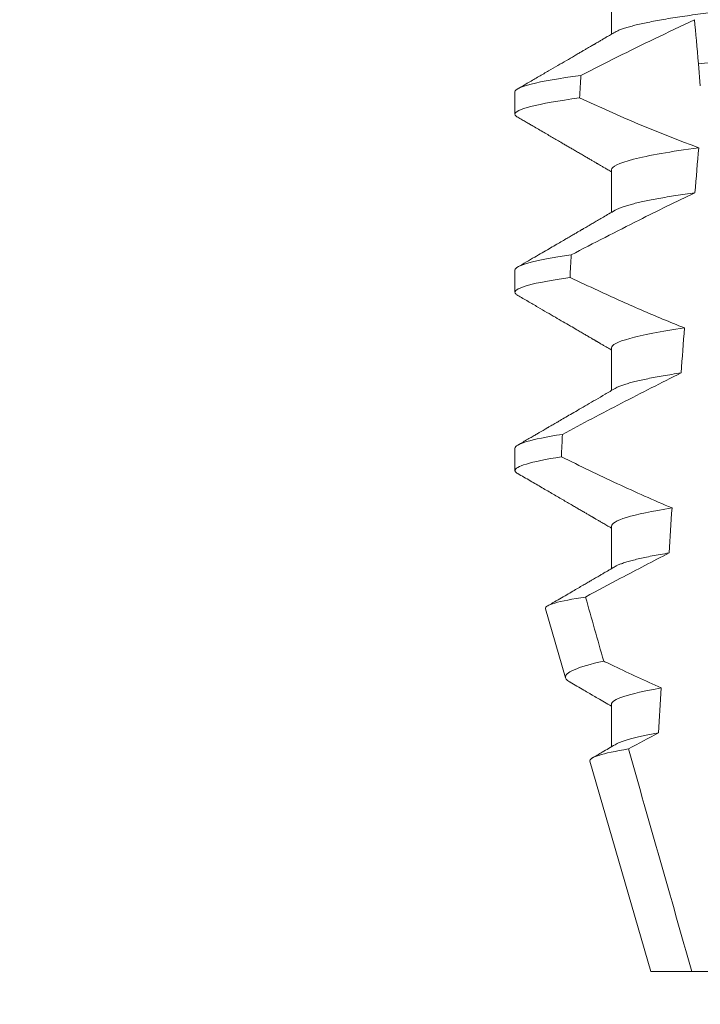
# Model space of a CAD drawing. Extents: x -66 to 91, y -10 to 83.
# Drawn here: x 61 to 62, y 27 to 28 of the extents above; entities that cross this region are included whole.
import ezdxf

# ---------------------------------------------------------------- set-up
doc = ezdxf.new("R2010")
doc.units = 0
doc.header["$LTSCALE"] = 0.25
doc.header["$MEASUREMENT"] = 0
doc.layers.get('0').update_dxf_attribs({"linetype": 'CONTINUOUS', "lineweight": 13})
doc.layers.get('DEFPOINTS').update_dxf_attribs({"linetype": 'CONTINUOUS'})
doc.layers.add('Text', color=7, linetype='CONTINUOUS', lineweight=15)
doc.styles.add('ROMAND', font='romand.shx', dxfattribs={"oblique": 15})
doc.dimstyles.new('ROMAND', dxfattribs={"dimscale": 5.25, "dimtxt": 0.145, "dimasz": 0.188, "dimexe": 0.0625, "dimexo": 0.0625, "dimgap": 0.0625, "dimtad": 0, "dimtih": 1, "dimtoh": 1, "dimdec": 3, "dimzin": 0, "dimdsep": 46, "dimlunit": 4, "dimtxsty": 'ROMAND', "dimcen": 0, "dimadec": 0, "dimazin": 0, "dimtfac": 1, "dimtdec": 3, "dimtofl": 0, "dimtmove": 0, "dimatfit": 3, "dimfxl": 0, "dimtolj": 1, "dimtzin": 0, "dimarcsym": 0})

# ---------------------------------------------------------------- blocks, each defined once
blk = doc.blocks.new('*D12')
at = {"layer": 'DEFPOINTS', "color": 0}
for p in [(62.47942751938802, 27.31950464213005), (61.04432506023824, 26.82598850635677)]:
    blk.add_point(p, dxfattribs=at)
at = {"layer": 'Text', "color": 0, "lineweight": -2}
for p, q in [((56.60409587329292, 25.29904195538563), (59.71096399574522, 26.36746013025115)), ((55.19409587329292, 25.29904195538563), (56.60409587329292, 25.29904195538563))]:
    blk.add_line(p, q, dxfattribs=at)
at = {"layer": 'Text', "color": 0}
blk.add_solid([(59.63454259972762, 26.58968697433333), (59.78738539176283, 26.14523328616898), (61.04432506023824, 26.82598850635677)], dxfattribs=at)
at = {"layer": 'Text', "color": 0, "insert": (43.99368609932953, 25.29904195538563), "char_height": 1.0875, "attachment_point": 5, "style": 'ROMAND'}
blk.add_mtext('\\A1;MOUNTING DISK\\Pw/ #10-24x \\A1;{\\H0.7X;\\S3/4;}" S.S.\\PHEX WASHER HEAD\\PTHREAD-CUTTING SCREWS\\P(3 @ 120%%D)', dxfattribs=at)

msp = doc.modelspace()

# ---------------------------------------------------------------- linework, layer by layer
for p, q in [((61.61605183174203, 27.5737257118702), (61.61605183174203, 27.56377185364773)), ((61.59349908588533, 27.55028824624481), (61.59349908588533, 27.54507987981001)), ((61.61605183174203, 27.53205907372172), (61.61605183174203, 27.52210521549924)), ((61.59349908588533, 27.50862157143007), (61.59349908588533, 27.50341324166152)), ((61.61605183174203, 27.49039239890701), (61.61605183174203, 27.48043861401698)), ((61.59349908588533, 27.46695485994912), (61.59349908588533, 27.46174656684679)), ((61.61605183174203, 27.4487257240923), (61.61605183174203, 27.4387718658698)), ((61.60064504324629, 27.42941398075522), (61.60533246487222, 27.41324790770685)), ((61.61605183174203, 27.40705908594379), (61.61605183174203, 27.39710537438629)), ((61.61099399856639, 27.39372225351019), (61.62524908663087, 27.3445590553886)), ((61.62524908663087, 27.3445590553886), (61.63487628988096, 27.3445590553886)), ((61.63487628988096, 27.3445590553886), (61.65495570746532, 27.3445590553886))]:
    msp.add_line(p, q)
at = {"color": 8}
msp.add_line((61.63683229642749, 27.55171056646313), (61.63637971124473, 27.5568836599725), dxfattribs=at)
for major_axis, ratio, start_param, end_param in [((1.235122351621704e-16, -1.085854955342278), 0.08748866352592419, 4.134693890578429, 4.140452687963637), ((9.376931223006183e-18, -0.8280759048621149), 0.08748866352592422, 3.943042418713889, 3.960604365626363), ((1.235122351621704e-16, -1.085854955342278), 0.08748866352592419, 4.180187566950124, 4.185786324734756), ((9.376931223006183e-18, -0.8280759048621149), 0.08748866352592422, 4.011645527513206, 4.028167151154015), ((1.235122351621704e-16, -1.085854955342278), 0.08748866352592419, 4.224484349016876, 4.229946106753896), ((9.376931223006183e-18, -0.8280759048621149), 0.08748866352592422, 4.076452766605623, 4.092161118588796), ((9.376931223006183e-18, -0.8280759048621149), 0.08748866352592422, 4.138267983128628, 4.153326793546702)]:
    msp.add_ellipse((61.6884990839298, 26.96115650521608), major_axis=major_axis, ratio=ratio, start_param=start_param, end_param=end_param, dxfattribs=at)
for points, knots in [([(61.76094633611757, 27.58414240807355), (61.76093070012337, 27.58404676110223), (61.7608992436987, 27.58385433894421), (61.76064289416098, 27.58355487453315), (61.76022791705518, 27.5832461194874), (61.75963559194744, 27.58292811480294), (61.75887224217828, 27.58260413554621), (61.75793921750952, 27.58227515984118), (61.75684051132222, 27.58194251039032), (61.75557184593643, 27.58160520595908), (61.75412609941051, 27.58126217845191), (61.75250329542456, 27.58091463096457), (61.75070498323691, 27.58056387517127), (61.74874879059948, 27.58021341845984), (61.74664262697843, 27.57986484408426), (61.74439555808684, 27.57951919205823), (61.7420175561985, 27.57917796154459), (61.7395212422519, 27.5788424785257), (61.73691838639061, 27.57851391302177), (61.73422118046778, 27.57819336778443), (61.73143996716198, 27.57788157319124), (61.7285871591767, 27.57757924339584), (61.72568670097297, 27.57728875153862), (61.72272858113473, 27.57700724608432), (61.71969955087405, 27.57671635254144), (61.71656981046311, 27.57641646807187), (61.71332395180013, 27.57610531858447), (61.70996924539568, 27.57578373949525), (61.70651446760763, 27.57545263333376), (61.70299330965616, 27.57511503562967), (61.69941801494758, 27.57477239843167), (61.69580153510807, 27.57442568630293), (61.69215729060386, 27.57407639630469), (61.68850174644066, 27.57372594832015), (61.68484884385285, 27.573375866032), (61.68121248852722, 27.57302725031224), (61.67760370032511, 27.57268135835489), (61.6740358480441, 27.57233937609493), (61.67054248660287, 27.57200449832917), (61.66713459963407, 27.57167782669604), (61.66382187329913, 27.57136029790698), (61.66059357937056, 27.57105082968511), (61.65743778193118, 27.57074846404328), (61.65436351625797, 27.57045322616199), (61.65136100406241, 27.57016752751747), (61.64843612872701, 27.56987478402343), (61.6455765798936, 27.5695719083945), (61.64278885784807, 27.56925949567321), (61.64008546614508, 27.56893823033443), (61.63748063565239, 27.56860947486243), (61.63498605191143, 27.56827422532712), (61.63261282684306, 27.56793377631255), (61.63036991470003, 27.56758889006861), (61.6282672419465, 27.5672410842308), (61.6263254319957, 27.5668934801621), (61.62454907676644, 27.56654764794186), (61.62294139280758, 27.56620469169468), (61.62149676100469, 27.56586390149565), (61.62021100273259, 27.56552410226644), (61.61908903996627, 27.56518662481446), (61.61814309821256, 27.56485301647951), (61.61740722553043, 27.56454688340338), (61.6170677482886, 27.564355015026), (61.61691713673525, 27.5642698912215)], [0, 0, 0, 0, 0.01582876140684359, 0.03184423287854787, 0.04803088218818796, 0.06437202057926666, 0.0808498210377352, 0.0971482977345161, 0.1135418806350517, 0.1300112843840226, 0.146536645549321, 0.1634358022412731, 0.1803502612997386, 0.1972580740730331, 0.2141373096283149, 0.230966312076593, 0.2477237995877425, 0.2643890181442258, 0.2809059864131275, 0.2972920613179992, 0.3135291729388346, 0.329600259661291, 0.3454893459572909, 0.3609930078453775, 0.37666162426835, 0.3925007418640841, 0.4084949249207997, 0.4249581883138953, 0.4415472081438407, 0.4582425474098742, 0.4750239070955845, 0.491870413600012, 0.508760614854725, 0.5256727613905229, 0.5425480142181818, 0.5594014915076003, 0.5762115333682123, 0.5929568772583897, 0.6096167380413462, 0.6258764499114304, 0.6420159469841301, 0.6580177515315478, 0.673865309722618, 0.6898611533839814, 0.7056835634689863, 0.7216055231176228, 0.7377103952161449, 0.7539821163767993, 0.7704035681655209, 0.7869565036388799, 0.8035852799430979, 0.820305921219909, 0.8370978991052147, 0.8539400135294192, 0.8708107795047264, 0.8873871354516236, 0.903949443753127, 0.9204771573027528, 0.9369499697268939, 0.9536816582079635, 0.9703149179026994, 0.986829996902518, 1, 1, 1, 1]), ([(61.63548418305737, 27.56711959501348), (61.63233786998276, 27.56567953549527), (61.62920854753202, 27.56420236027498), (61.62609212178137, 27.56269918826078), (61.62321099412173, 27.56130950956669), (61.62034071683613, 27.55989738686828), (61.61747888557841, 27.55846868692572), (61.61461660956337, 27.55703976494886), (61.61176269204523, 27.55559415884571), (61.60891534549208, 27.55413593660512)], [0.0001059766550656233, 0.0001059766550656233, 0.0001059766550656233, 0.0001059766550656233, 0.0003698167489561227, 0.0003698167489561227, 0.0003698167489561227, 0.0006137208774813908, 0.0006137208774813908, 0.0006137208774813908, 0.0008576613078401706, 0.0008576613078401706, 0.0008576613078401706, 0.0008576613078401706]), ([(61.74129170727525, 27.56457895125471), (61.73753893560783, 27.56428298896097), (61.73370437565464, 27.56400937570908), (61.72554707472034, 27.56341308178111), (61.72126063324532, 27.56309974541597), (61.70794228750867, 27.56212618213113), (61.69844336395005, 27.56143181637393), (61.67940703568746, 27.56004027191029), (61.66988820408932, 27.55934445088704), (61.65651626060156, 27.55836696963792), (61.65220812670788, 27.55805204756968), (61.64400190148254, 27.55745217730467), (61.6401461268745, 27.55717779648228), (61.6363797101184, 27.55688367386754)], [0, 0, 0, 0, 0.1249999999999999, 0.1249999999999999, 0.2499999999999998, 0.2499999999999998, 0.4999999999999999, 0.4999999999999999, 0.7499999999999999, 0.7499999999999999, 0.875, 0.875, 1, 1, 1, 1]), ([(61.60891534549208, 27.55413593660512), (61.60381757575624, 27.55345455479869), (61.59987969003149, 27.55276535832988), (61.5947219449003, 27.55145763211909), (61.5934990851039, 27.55084000409176), (61.5934990851039, 27.55028822878188)], [0, 0, 0, 0, 0.5, 0.5, 1, 1, 1, 1]), ([(61.6086179062647, 27.54888766418435), (61.60361386620195, 27.54821263862573), (61.59975358361183, 27.54753081540804), (61.59469768646096, 27.5462372109262), (61.5934990851039, 27.54562628165906), (61.5934990851039, 27.54507989551292)], [0, 0, 0, 0, 0.5000000000000001, 0.5000000000000001, 1, 1, 1, 1]), ([(61.63645548333955, 27.53722074083288), (61.62997811043508, 27.53635504446612), (61.62468651883972, 27.53542540827045), (61.61772080730222, 27.53364127879678), (61.61605182971539, 27.53279122139338), (61.61605182971539, 27.53205906234053)], [0, 0, 0, 0, 0.5, 0.5, 1, 1, 1, 1]), ([(61.63557844818104, 27.52668552603126), (61.63119288474329, 27.52461537547117), (61.62683825527535, 27.52247978998313), (61.62250390282531, 27.52030523560208), (61.61984670619501, 27.51897211407112), (61.61719710537432, 27.51762390777873), (61.61455345481207, 27.51626432210336), (61.61190958001333, 27.5149046211069), (61.60927161399661, 27.51353348243544), (61.60663833612088, 27.51215352461245)], [0, 0, 0, 0, 0.0003697976902986359, 0.0003697976902986359, 0.0003697976902986359, 0.0005964933306105208, 0.0005964933306105208, 0.0005964933306105208, 0.0008232074328002097, 0.0008232074328002097, 0.0008232074328002097, 0.0008232074328002097]), ([(61.63557844842754, 27.52668552586383), (61.63480679833205, 27.52657811543327), (61.63326010627989, 27.52636282243947), (61.63109346875484, 27.52603558416422), (61.62904238467337, 27.52570535003256), (61.62712584646138, 27.52537313711207), (61.62535870902005, 27.52504196281427), (61.62374496306276, 27.52471302524151), (61.62228646570645, 27.52438744715448), (61.62097738095355, 27.52406422194216), (61.6198134616981, 27.52374231832716), (61.61879805641809, 27.52342270660501), (61.61794400129762, 27.52310685075952), (61.61731240603487, 27.52283352677171), (61.61703108615828, 27.52266790974597), (61.61692163293324, 27.52260347307049)], [0, 0, 0, 0, 0.07936610784044952, 0.1590810769369116, 0.2390545943872972, 0.3191942994612039, 0.399406930490999, 0.4781675020819514, 0.5568188635260544, 0.6352731005913534, 0.7134432963504841, 0.7928278732881909, 0.8717408857429666, 0.9500981805263208, 1, 1, 1, 1]), ([(61.60663833612088, 27.51215352461245), (61.60226371456565, 27.51152335002033), (61.59891832705338, 27.51089245388718), (61.59453737416393, 27.5096958859092), (61.5934990851039, 27.50913077996811), (61.5934990851039, 27.5086215626302)], [0, 0, 0, 0, 0.5, 0.5, 1, 1, 1, 1]), ([(61.60636972685705, 27.50690631178702), (61.6020812491839, 27.5062825865399), (61.59880551364967, 27.50565886849109), (61.59451576602561, 27.50447591417634), (61.5934990851039, 27.50391721069406), (61.5934990851039, 27.50341322936123)], [0, 0, 0, 0, 0.5, 0.5, 1, 1, 1, 1]), ([(61.60636972685705, 27.50690631178702), (61.60855800181639, 27.50586219304694), (61.61075197355984, 27.50482980271579), (61.61295265139356, 27.5038118823785), (61.61627585154244, 27.50227474097381), (61.61961459683658, 27.50077016294268), (61.62297320579782, 27.4993113942916), (61.62633416994132, 27.49785160269733), (61.62971571846873, 27.4964371937989), (61.63312308114948, 27.49508836596539)], [0, 0, 0, 0, 0.0001848863252077857, 0.0001848863252077857, 0.0001848863252077857, 0.0004640914903602651, 0.0004640914903602651, 0.0004640914903602651, 0.0007435045670975693, 0.0007435045670975693, 0.0007435045670975693, 0.0007435045670975693]), ([(61.63312308114951, 27.49508836596539), (61.62761153386251, 27.49428183072101), (61.62320897672942, 27.49343666607436), (61.61742914905443, 27.49182425630184), (61.61605182971539, 27.4910596685541), (61.61605182971539, 27.49039239618881)], [0, 0, 0, 0, 0.5, 0.5, 1, 1, 1, 1]), ([(61.6323588995613, 27.48455859953311), (61.6276866775296, 27.48224779021934), (61.62304329130353, 27.47987886768852), (61.61841770750732, 27.47747674799735), (61.61610429102322, 27.47627536379696), (61.61379537148275, 27.47506536221804), (61.61149006027298, 27.4738486142231), (61.60918466048764, 27.47263181947779), (61.60688285327294, 27.47140825466287), (61.60458396468104, 27.47017929529119)], [0, 0, 0, 0, 0.0003974863396661513, 0.0003974863396661513, 0.0003974863396661513, 0.0005962763537969146, 0.0005962763537969146, 0.0005962763537969146, 0.0007950737357517799, 0.0007950737357517799, 0.0007950737357517799, 0.0007950737357517799]), ([(61.63235890024316, 27.48455861637146), (61.63163053920039, 27.48444740924339), (61.63017179450404, 27.48422468617236), (61.62815516666709, 27.48388781383392), (61.62626914114909, 27.48354953154427), (61.6245329388405, 27.48321083990274), (61.62294942719052, 27.4828730002522), (61.62152432461616, 27.48253720869588), (61.62026164769432, 27.48220466453802), (61.61914517840194, 27.48187122843666), (61.61819168993529, 27.48153847367655), (61.61743004613768, 27.48122467299845), (61.61707617594737, 27.48102650155437), (61.61691534008935, 27.48093643159337)], [0, 0, 0, 0, 0.09148799492518903, 0.1832300460085466, 0.2751165414125687, 0.3670363869629775, 0.4588783302076736, 0.5505318231669865, 0.641887400403617, 0.7328382441628801, 0.8275714340099991, 0.9216303121363504, 1, 1, 1, 1]), ([(61.60458396468101, 27.47017929529119), (61.60087251566085, 27.46960091261997), (61.59805851542396, 27.46902676952084), (61.59437291239487, 27.46793748302062), (61.5934990851039, 27.46742268387712), (61.5934990851039, 27.46695489647849)], [0, 0, 0, 0, 0.5, 0.5, 1, 1, 1, 1]), ([(61.60434198510521, 27.46493306119385), (61.60070929230574, 27.46436117642429), (61.59795768115075, 27.46379402027614), (61.59435365569556, 27.46271789114815), (61.5934990851039, 27.46220924088397), (61.5934990851039, 27.46174656320952)], [0, 0, 0, 0, 0.5, 0.5, 1, 1, 1, 1]), ([(61.60434198510521, 27.46493306119385), (61.6065175544972, 27.46386294226989), (61.60869809077127, 27.46280275868068), (61.61088453299621, 27.46175486204823), (61.61307098899948, 27.46070695881221), (61.6152634197438, 27.45967129270807), (61.61746297652621, 27.45865096066314), (61.62168307981545, 27.45669333599372), (61.62592989924639, 27.45479061596683), (61.63021410855748, 27.45297643352459)], [0, 0, 0, 0, 0.00018488548054026, 0.00018488548054026, 0.00018488548054026, 0.0003697729622008037, 0.0003697729622008037, 0.0003697729622008037, 0.0007245368895597603, 0.0007245368895597603, 0.0007245368895597603, 0.0007245368895597603]), ([(61.63021410855748, 27.45297643352459), (61.62557912673304, 27.45223310377023), (61.62194556653267, 27.45146960476388), (61.61718289653174, 27.45001831397125), (61.61605182971539, 27.44933207072063), (61.61605182971539, 27.4487257300371)], [0, 0, 0, 0, 0.5000000000000001, 0.5000000000000001, 1, 1, 1, 1]), ([(61.629545417717, 27.44245127721547), (61.62574726989939, 27.44050025235959), (61.62196444165167, 27.43851952799037), (61.6181917299391, 27.43652012599054), (61.61545997683078, 27.43507239474471), (61.61273355017516, 27.43361466544798), (61.61001118020326, 27.43214949863296)], [0, 0, 0, 0, 0.0003256296356393153, 0.0003256296356393153, 0.0003256296356393153, 0.0005614103028967217, 0.0005614103028967217, 0.0005614103028967217, 0.0005614103028967217]), ([(61.6295454169462, 27.44245124998642), (61.62885051713002, 27.44233464831695), (61.62745989243686, 27.44210130653576), (61.62557014649306, 27.44174997072483), (61.62383077626086, 27.44139876089526), (61.62226183463977, 27.44104916950718), (61.62086442740954, 27.44070219067922), (61.61964393221314, 27.44035938507051), (61.61862811622217, 27.44003113387422), (61.61781127302129, 27.43971837966732), (61.6172480437144, 27.43946776957984), (61.61700476767166, 27.43932041807239), (61.6169221554272, 27.43927038010475)], [0, 0, 0, 0, 0.1083139648191992, 0.216756531783803, 0.3251866048566034, 0.4334627944796759, 0.5414457608095583, 0.648997563907745, 0.7559841164030969, 0.8534491981294947, 0.9502339378264515, 1, 1, 1, 1]), ([(61.60064504241112, 27.4294139507017), (61.60052299399828, 27.42983487357424), (61.60126215530229, 27.43027569450976), (61.60440397056885, 27.43119464633603), (61.60684467895948, 27.43167518353491), (61.61001118020326, 27.43214949863296)], [0, 0, 0, 0, 0.5, 0.5, 1, 1, 1, 1]), ([(61.61423504134575, 27.41716283606499), (61.6111640980553, 27.41648492632348), (61.6088117770318, 27.41579607656167), (61.60583350693281, 27.41448340954378), (61.60515730251606, 27.4138519827807), (61.6053324605098, 27.41324789458179)], [0, 0, 0, 0, 0.5000000000000002, 0.5000000000000002, 1, 1, 1, 1]), ([(61.61423504134575, 27.41716283606499), (61.61504827499735, 27.41676899527366), (61.6158623477217, 27.41637686845243), (61.61667732090908, 27.41598661243455), (61.62032025568197, 27.41424216581976), (61.62398129045775, 27.41253420219477), (61.62766729722773, 27.4108819855843)], [0.000115983324188524, 0.000115983324188524, 0.000115983324188524, 0.000115983324188524, 0.0001848858561126611, 0.0001848858561126611, 0.0001848858561126611, 0.000492898777385869, 0.000492898777385869, 0.000492898777385869, 0.000492898777385869]), ([(61.62766729722773, 27.4108819855843), (61.62382414093508, 27.41020454412899), (61.62085789537977, 27.4095199233758), (61.61697288094814, 27.40822096322376), (61.61605182971539, 27.40760749441592), (61.61605182971539, 27.40705906388539)], [0, 0, 0, 0, 0.5, 0.5, 1, 1, 1, 1]), ([(61.62708171585422, 27.4003608234055), (61.6265086461791, 27.40025506041471), (61.62536264251861, 27.4000435594754), (61.62381058075863, 27.3997263339839), (61.62238605986485, 27.39941044327725), (61.62110433675761, 27.39909672458129), (61.61996552110119, 27.39878615721299), (61.6189707171506, 27.39847968999823), (61.6180986955917, 27.39816831497194), (61.61739722933041, 27.39787540928831), (61.61706372166611, 27.39768606914422), (61.61691728798351, 27.39760293529895)], [0, 0, 0, 0, 0.1127054703478476, 0.2253842546374399, 0.3379165587874827, 0.4501839085602157, 0.5620691065317839, 0.673457832884345, 0.7842387927331134, 0.9052654210651792, 1, 1, 1, 1]), ([(61.61099400302982, 27.39372225974904), (61.61086562701593, 27.39416500537166), (61.61157591284618, 27.39462946313703), (61.61461795363408, 27.39559890487593), (61.61698105511596, 27.39610467441438), (61.62004578555226, 27.39660286538066)], [0, 0, 0, 0, 0.5, 0.5, 1, 1, 1, 1])]:
    msp.add_open_spline(points, degree=3, knots=knots, dxfattribs=at)
for points in [[(61.63637971011826, 27.55688367386754), (61.63605146467532, 27.56063553644845), (61.63574405906161, 27.5641491986938), (61.63548418305746, 27.56711959501348)], [(61.6086179062647, 27.54888766418435), (61.61775724380988, 27.54467416682281), (61.6269987256359, 27.54067272726187), (61.6364554833394, 27.53722074083285)], [(61.61001118020326, 27.43214949863293), (61.61141780076315, 27.42715357175021), (61.61282567897689, 27.42215799604032), (61.61423504134575, 27.41716283606499)], [(61.62708171466869, 27.40036084159499), (61.62473221114919, 27.39911600654483), (61.62238726226752, 27.39786262006345), (61.62004578555226, 27.39660286538066)], [(61.62004578555226, 27.39660286538066), (61.62496006921069, 27.37924669562853), (61.62989555005021, 27.36189642475555), (61.63487628816344, 27.34455906465783)]]:
    msp.add_open_spline(points, degree=3, dxfattribs=at)
for points, knots in [([(61.61690422563456, 27.56426974455656), (61.61653818008531, 27.56405592198343), (61.6158515269054, 27.56365481903305), (61.61488965215142, 27.56309313779957), (61.61406410714048, 27.5626112666817), (61.61337507826843, 27.56220906940672), (61.61282255936487, 27.5618866833039), (61.6124256686675, 27.56165510977474), (61.61216448027028, 27.5615027556344), (61.61199182897104, 27.56140202533942), (61.61182937550109, 27.5613072695316), (61.61163243076805, 27.56119239239303), (61.61134530177884, 27.56102491061322), (61.61094775341593, 27.56079308447002), (61.61042493438896, 27.56048819834578), (61.60980022184276, 27.56012390833192), (61.60907364453672, 27.55970039268152), (61.60825906608596, 27.55922555244243), (61.60706074971071, 27.55852731677166), (61.60546813809364, 27.55759948595693), (61.603456793448, 27.55642834083077), (61.60131196594068, 27.55517993962667), (61.59903355672054, 27.55385437757105), (61.59662148133768, 27.55245157416272), (61.59496925103659, 27.55149108381227), (61.594120789529, 27.55099784803867)], [0, 0, 0, 0, 0.04822482094903312, 0.09046340468099069, 0.1267113373695695, 0.1569665975746429, 0.181225073269571, 0.1994851188620444, 0.2092425377187571, 0.2156247929223016, 0.222225441982262, 0.2306366193786753, 0.2415623802275668, 0.2600417334913946, 0.2829936795275386, 0.310419173744243, 0.3423174101507795, 0.3786741485733771, 0.4176887687941844, 0.5000973959304866, 0.5883502572350253, 0.6824570526204364, 0.7824268497759914, 0.8882707556383223, 1, 1, 1, 1]), ([(61.59349908588533, 27.54507987981001), (61.59351397621478, 27.54500036143529), (61.59354390445486, 27.54484053656234), (61.59375920662629, 27.54460096146554), (61.59401716504169, 27.54443944240285), (61.59414062596628, 27.54436213811028)], [0, 0, 0, 0, 0.3404891269322292, 0.6843529139291891, 1, 1, 1, 1]), ([(61.59413428270631, 27.544362394774), (61.59448750294993, 27.54415706542835), (61.59514214319546, 27.5437765185722), (61.59606461000126, 27.54324024109969), (61.59690378772322, 27.54275229527889), (61.59830359549301, 27.54193830282142), (61.59981253529986, 27.54106053423857), (61.60142114826709, 27.54012458917248), (61.60253317465791, 27.5394773384578), (61.60365526042617, 27.53882417942734), (61.60466855499666, 27.53823416408361), (61.60558817632349, 27.53769857033726), (61.60640314344181, 27.53722390063053), (61.60725109748924, 27.53672989728631), (61.60813202707587, 27.53621657549249), (61.60903372938222, 27.53569101608003), (61.60991206804601, 27.53517897616377), (61.61072125668761, 27.53470718224412), (61.61133222920037, 27.53435083148435), (61.61176940523242, 27.53409584974739), (61.61205875946999, 27.53392702881462), (61.61232175237905, 27.53377362541633), (61.61255834063073, 27.53363557207181), (61.61277094496634, 27.53351152656609), (61.61299680917131, 27.53337978046989), (61.61329998242414, 27.53320280164093), (61.61373529699472, 27.53294884292058), (61.61432246201147, 27.53260607447087), (61.61505446444571, 27.53217870241849), (61.61564703843888, 27.53183273874032), (61.61599554948262, 27.5316291505684), (61.61605183174203, 27.53159627240712)], [0, 0, 0, 0, 0.04832240188634392, 0.08955825608600931, 0.1262025334489196, 0.1631362252040677, 0.281069870104047, 0.3326863234730024, 0.383247395885931, 0.4332492331594335, 0.4862662603176935, 0.5219433247548518, 0.5591275693772771, 0.5978187682941206, 0.638016012604158, 0.6797184455671227, 0.7212594132123482, 0.7582629301559186, 0.7905020877113526, 0.8049132929268357, 0.8181206205793526, 0.8301234987832197, 0.8409228150105491, 0.8505178496705844, 0.8592357691166239, 0.8718486911733977, 0.8920383574944614, 0.9188442872954251, 0.9522631572909123, 0.9922908114031092, 1, 1, 1, 1]), ([(61.61690434938313, 27.52260314307432), (61.61642881721485, 27.5223253780539), (61.61552188221799, 27.52179562458042), (61.61422758289504, 27.52103997317662), (61.61306573666945, 27.52036188443742), (61.61203646295692, 27.51976139408538), (61.61120813396468, 27.51927821919668), (61.61056464091675, 27.51890297735338), (61.61009610746029, 27.5186298028799), (61.6097243886642, 27.51841307005776), (61.60945567423508, 27.51825643434097), (61.60926962858832, 27.51814798579827), (61.6090973057326, 27.51804748570192), (61.60884526008286, 27.51790060882439), (61.60844960464937, 27.51766995793458), (61.6078948544961, 27.51734673111693), (61.60719014248417, 27.51693603437053), (61.60633529793597, 27.51643804314904), (61.60533032178168, 27.51585264192923), (61.60417507722198, 27.51517991694795), (61.60286948228355, 27.51441985440096), (61.60141347296224, 27.51357239432514), (61.59980692158675, 27.51263760560056), (61.59804971286644, 27.51161552541774), (61.59614182308195, 27.51050601888941), (61.59481966237649, 27.5097374659834), (61.59413344854929, 27.50933857980494)], [0, 0, 0, 0, 0.06269070620382948, 0.1195637208719108, 0.1706122609834654, 0.2158313472564916, 0.2552175089209297, 0.2797765513797603, 0.3006284489861915, 0.3169565740246671, 0.3287587131083924, 0.336035241582141, 0.3414708979970804, 0.3514673253729058, 0.3692445333595452, 0.3936075647008725, 0.4245587498633103, 0.4620988112637334, 0.5062306400927741, 0.5569564805796068, 0.6142795245710418, 0.6782037203448132, 0.7487332974739634, 0.8258715973323184, 0.9096257231594818, 1, 1, 1, 1]), ([(61.59349908588533, 27.50341324166152), (61.59351397729341, 27.50333370851837), (61.59354390769207, 27.50317385401238), (61.59375913765473, 27.50293434320043), (61.59401698649387, 27.50277291216571), (61.5941403418029, 27.50269568329302)], [0, 0, 0, 0, 0.3405780677713759, 0.6845314623139529, 1, 1, 1, 1]), ([(61.59413394354357, 27.50269590329049), (61.59494167942094, 27.50222637970819), (61.59650786186333, 27.50131598361037), (61.59878308204736, 27.49999274998737), (61.60091043690838, 27.49875515334293), (61.60288996802899, 27.49760308142075), (61.60472178239615, 27.49653654915369), (61.60640602927265, 27.49555560854893), (61.60780898443306, 27.49473815898529), (61.60895519497231, 27.49407012345913), (61.60985815419809, 27.493543777481), (61.61066108833572, 27.49307555799243), (61.61134916466756, 27.49267426644392), (61.61183569966286, 27.49239053322086), (61.61215336712874, 27.49220518826795), (61.61233493722884, 27.49209925736873), (61.61249591515681, 27.49200535998049), (61.61264906945866, 27.49191597568256), (61.61283615703158, 27.4918068050302), (61.61309999807267, 27.49165286793124), (61.61347061000805, 27.49143661744839), (61.61394904182515, 27.49115736722661), (61.61453527839171, 27.4908151627092), (61.61522930927242, 27.49041006980531), (61.61574668374129, 27.49010769893204), (61.61603289804711, 27.48994068274064), (61.61605183174203, 27.4899296342586)], [0, 0, 0, 0, 0.1105119566505007, 0.2142803000660868, 0.3113090965396196, 0.4016035036389058, 0.4851682553021079, 0.5620068710140974, 0.6321246138593565, 0.6772095340902515, 0.7189148692753589, 0.7557381401925098, 0.7871404947767966, 0.8131236090062796, 0.8223515964116169, 0.8306389543366506, 0.8379856886275971, 0.8443928542428171, 0.851611977673484, 0.8636048961592455, 0.8805220435224701, 0.9023628963118879, 0.9291253105636942, 0.9608071336160918, 0.9974073071838532, 1, 1, 1, 1]), ([(61.61690400105383, 27.48093628492837), (61.61611833001726, 27.48047739080869), (61.61460503640768, 27.47959350747016), (61.61242191152806, 27.47831946071748), (61.61041303169557, 27.47714781276438), (61.60857871943762, 27.47607854580147), (61.60691928524997, 27.47511152832167), (61.60543482957672, 27.474246871351), (61.60428007994653, 27.47357446870291), (61.60342513477931, 27.47307666387309), (61.60283976995015, 27.47273588747848), (61.60233948250612, 27.47244469369338), (61.60192431048202, 27.47220304949525), (61.60159396763723, 27.47201086485206), (61.60136606562273, 27.47187818797233), (61.60119698464447, 27.47177983337588), (61.60100469604356, 27.47166789876093), (61.60070915748224, 27.47149593349025), (61.60029141319231, 27.47125291636477), (61.59977140367565, 27.47095032304935), (61.59913168638454, 27.47057822305257), (61.59836764437614, 27.47013372720844), (61.59747438243173, 27.46961434077679), (61.59646464272271, 27.46902713195192), (61.59533826149791, 27.46837227134927), (61.5945484628495, 27.467913185724), (61.59413412687476, 27.46767234498515)], [0, 0, 0, 0, 0.1035827642579679, 0.1995124268573153, 0.2877722974071336, 0.3683510206489031, 0.4412396259371532, 0.5064299187478822, 0.5639211490327166, 0.5933621564207862, 0.6190666606645681, 0.6410340385261205, 0.6592633134971002, 0.673754382137207, 0.6845422093259549, 0.6892845203716738, 0.6960226962440788, 0.709871529607831, 0.7282103833960641, 0.7510412469254832, 0.7783636273929708, 0.8124608880330819, 0.8516700031740352, 0.8959955198482413, 0.9454382484083645, 1, 1, 1, 1]), ([(61.59349908588533, 27.46174656684679), (61.59351398707048, 27.46166704775516), (61.5935439371296, 27.46150722144128), (61.59375852495467, 27.46126827380749), (61.59401540240825, 27.46110737414131), (61.59413782099872, 27.46103069512546)], [0, 0, 0, 0, 0.3413681414297641, 0.6861196550236668, 1, 1, 1, 1]), ([(61.59413100107759, 27.46103098845541), (61.59511070533094, 27.46046146342511), (61.59701551359356, 27.45935415376531), (61.599790711541, 27.45773997309005), (61.60240205277182, 27.45622044569598), (61.60484961541985, 27.45479547216974), (61.60672787314078, 27.45370154084666), (61.60808184199004, 27.45291242474815), (61.60894234646798, 27.45241095464892), (61.60972832817538, 27.4519527469459), (61.61040822910613, 27.45155630906615), (61.61096502961885, 27.45123168501039), (61.61137661027695, 27.45099157710149), (61.61166108321467, 27.45082571855039), (61.6118301393449, 27.45072708205774), (61.61196671336796, 27.4506474319785), (61.61211411455292, 27.4505614420269), (61.6123218337153, 27.45044021561481), (61.61266596244687, 27.45023951086575), (61.61317799388166, 27.44994073857487), (61.61388948907583, 27.44952547207317), (61.61475639322782, 27.44901940750333), (61.61549448939371, 27.4485885453282), (61.61594350474658, 27.44832621190801), (61.61605183174203, 27.44826292277765)], [0, 0, 0, 0, 0.134026071816518, 0.2605826892442576, 0.3796762844354568, 0.4913131003273494, 0.5954990584479876, 0.6367134845445851, 0.6766342458284534, 0.7132757586321469, 0.7443003828535536, 0.7697053390145264, 0.7894938489046993, 0.8006487651441712, 0.8086458457094957, 0.8126391974279036, 0.8193455512659937, 0.8288269456928002, 0.8410815519118121, 0.8664582056350462, 0.8989340404775331, 0.9385039258242694, 0.9851637924986859, 1, 1, 1, 1]), ([(61.61690443646546, 27.43926986677736), (61.61662761364295, 27.43910816198064), (61.61611853691764, 27.43881078711957), (61.61542175894004, 27.43840388210791), (61.61485874611941, 27.43807514194484), (61.61440862845012, 27.43781235029815), (61.61402770884445, 27.43758996668859), (61.61367220000105, 27.437382514165), (61.6132758220985, 27.43715117031661), (61.61283925750195, 27.43689649592332), (61.61235150989052, 27.4366117844705), (61.61181833368821, 27.43630087499509), (61.61116451032242, 27.43591945924036), (61.6103515067241, 27.43544533680029), (61.60936727413838, 27.4348716018929), (61.6082370079188, 27.43421264875002), (61.60696036642884, 27.43346886384368), (61.60553745227404, 27.43263994184568), (61.60396801656447, 27.43172608489505), (61.60248711045728, 27.43086388222634), (61.6015292572211, 27.43030654375295), (61.60114341998286, 27.43008203969612)], [0, 0, 0, 0, 0.05271766486407404, 0.09694770089075735, 0.1326859972968566, 0.1599291181652044, 0.1826618503715708, 0.2052234222497328, 0.2276174459484307, 0.2581338134306953, 0.2883350654923886, 0.3204865426150786, 0.3596255642804562, 0.4128058757762766, 0.4752489283094903, 0.5469624768650226, 0.6279452382873912, 0.7182073264875974, 0.8177516504476798, 0.9265877096707531, 1, 1, 1, 1]), ([(61.60533246487222, 27.41324790770685), (61.60537432964463, 27.41314834914363), (61.60545809547526, 27.41294914572595), (61.60577494866448, 27.41264100308266), (61.60607768268628, 27.41240761604394), (61.60632379314569, 27.41227509510802), (61.60637189785174, 27.41224919258977)], [0, 0, 0, 0, 0.3081769099106695, 0.6166209284930746, 0.9250647957788791, 1, 1, 1, 1]), ([(61.606368762888, 27.41224383931834), (61.6074493925592, 27.41161427519245), (61.60892943536462, 27.41075201693701), (61.61065740512603, 27.40974436311499), (61.611726359366, 27.40912093930521), (61.6134743404632, 27.4081013221055), (61.61497378889388, 27.40722564272867), (61.61605183174203, 27.40659606463172)], [0, 0, 0, 0, 0.3347064311966595, 0.4584177712430748, 0.53530657608463, 0.6659042005098504, 1, 1, 1, 1]), ([(61.61690352897594, 27.39760271530148), (61.61590321632636, 27.39701841113979), (61.61412554353717, 27.39598003417905), (61.6123475330501, 27.39494296074844), (61.61157002523828, 27.39448945797125)], [0, 0, 0, 0, 0.5627090967824266, 1, 1, 1, 1])]:
    msp.add_open_spline(points, degree=3, knots=knots)

# ---------------------------------------------------------------- dimensions: what is measured, and where the dimension line sits
at = {"layer": 'Text'}
dim = msp.add_diameter_dim_2p(p1=(62.47942751938802, 27.31950464213005), p2=(61.04432506023824, 26.82598850635677), text='MOUNTING DISK\\Pw/ #10-24x \\A1;{\\H0.7X;\\S3/4;}" S.S.\\PHEX WASHER HEAD\\PTHREAD-CUTTING SCREWS\\P(3 @ 120%%D)', dimstyle='ROMAND', override={"dimscale": 7.5}, dxfattribs=at)
dim.commit()
dim.dimension.update_dxf_attribs({"geometry": '*D12', "text_midpoint": (43.99368609932953, 25.29904195538563), "dimtype": 163})

doc.saveas('drawing.dxf')
